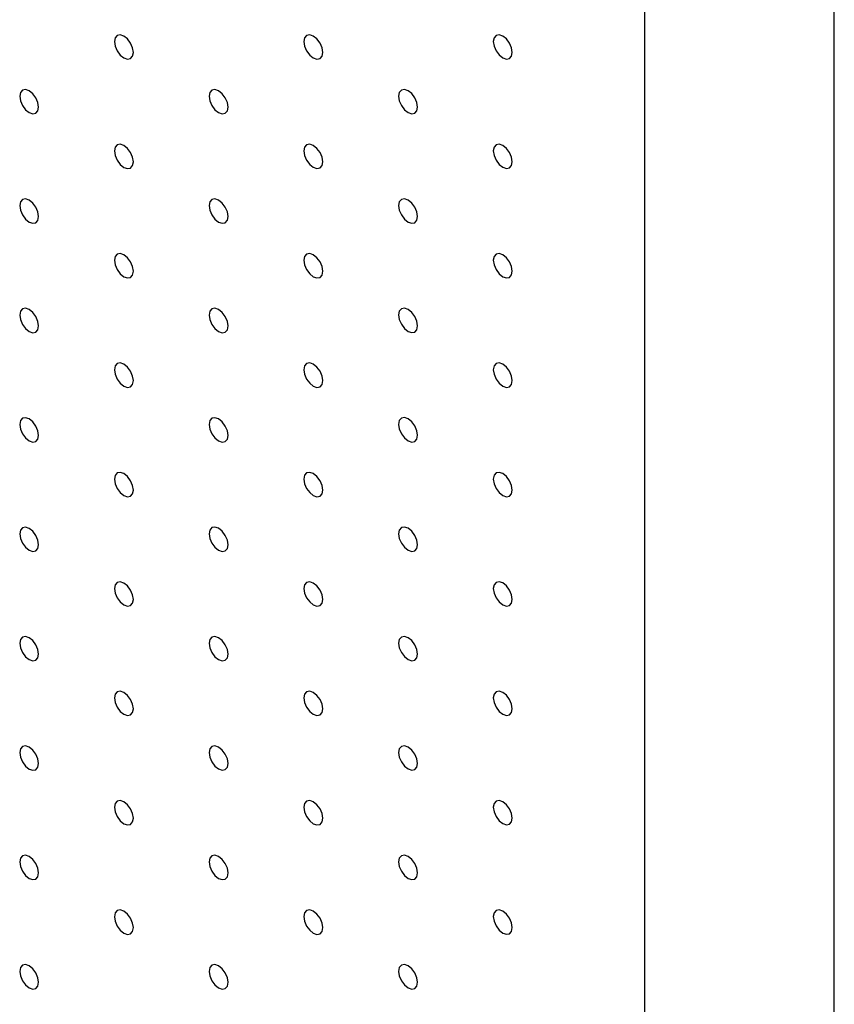
# Model space of a CAD drawing. Units: millimetres. Extents: x 11673 to 11970, y -7568 to -7358.
# Drawn here: x 11727 to 11735, y -7531 to -7522 of the extents above; entities that cross this region are included whole.
import ezdxf

# ---------------------------------------------------------------- set-up
doc = ezdxf.new("R2010")
doc.units = ezdxf.units.MM
doc.header["$LTSCALE"] = 10

msp = doc.modelspace()

# ---------------------------------------------------------------- linework, layer by layer
at = {"color": 7, "linetype": 'Continuous', "lineweight": 25}
for p, q in [((11734.923365, -7549.605459), (11734.923365, -7512.861123)), ((11733.155598, -7550.625969), (11733.155598, -7513.881633))]:
    msp.add_line(p, q, dxfattribs=at)
at = {"color": 7, "linetype": 'Continuous', "lineweight": 25, "flags": 128}
for points in [[(11728.382627, -7521.843354), (11728.3759, -7521.80041), (11728.356739, -7521.756236), (11728.328064, -7521.717557), (11728.294239, -7521.690261), (11728.260414, -7521.678504), (11728.23174, -7521.684075), (11728.212579, -7521.706127), (11728.205851, -7521.741303), (11728.212579, -7521.784247), (11728.23174, -7521.828421), (11728.260414, -7521.8671), (11728.294239, -7521.894396), (11728.328064, -7521.906153), (11728.356739, -7521.900581), (11728.3759, -7521.87853), (11728.382627, -7521.843354)], [(11730.150395, -7521.843188), (11730.143666, -7521.800244), (11730.124506, -7521.756071), (11730.09583, -7521.717391), (11730.062007, -7521.690095), (11730.028182, -7521.678338), (11729.999506, -7521.683909), (11729.980346, -7521.705962), (11729.973618, -7521.741137), (11729.980346, -7521.784081), (11729.999506, -7521.828254), (11730.028182, -7521.866934), (11730.062007, -7521.894231), (11730.09583, -7521.905987), (11730.124506, -7521.900416), (11730.143666, -7521.878363), (11730.150395, -7521.843188)], [(11731.918161, -7521.843022), (11731.911433, -7521.800078), (11731.892274, -7521.755905), (11731.863598, -7521.717225), (11731.829773, -7521.689929), (11731.795948, -7521.678172), (11731.767273, -7521.683744), (11731.748113, -7521.705796), (11731.741385, -7521.740971), (11731.748113, -7521.783915), (11731.767273, -7521.828089), (11731.795948, -7521.866768), (11731.829773, -7521.894064), (11731.863598, -7521.905821), (11731.892274, -7521.90025), (11731.911433, -7521.878197), (11731.918161, -7521.843022)], [(11727.498744, -7522.353775), (11727.492016, -7522.310831), (11727.472856, -7522.266657), (11727.44418, -7522.227978), (11727.410356, -7522.200681), (11727.376531, -7522.188924), (11727.347856, -7522.194496), (11727.328696, -7522.216549), (11727.321967, -7522.251724), (11727.328696, -7522.294668), (11727.347856, -7522.338841), (11727.376531, -7522.377521), (11727.410356, -7522.404817), (11727.44418, -7522.416574), (11727.472856, -7522.411002), (11727.492016, -7522.38895), (11727.498744, -7522.353775)], [(11729.266511, -7522.353609), (11729.259782, -7522.310665), (11729.240622, -7522.266491), (11729.211948, -7522.227812), (11729.178123, -7522.200516), (11729.144298, -7522.188759), (11729.115622, -7522.19433), (11729.096462, -7522.216382), (11729.089735, -7522.251558), (11729.096462, -7522.294502), (11729.115622, -7522.338676), (11729.144298, -7522.377355), (11729.178123, -7522.404651), (11729.211948, -7522.416408), (11729.240622, -7522.410837), (11729.259782, -7522.388784), (11729.266511, -7522.353609)], [(11731.034277, -7522.353443), (11731.02755, -7522.3105), (11731.00839, -7522.266326), (11730.979714, -7522.227646), (11730.945889, -7522.20035), (11730.912065, -7522.188593), (11730.88339, -7522.194165), (11730.86423, -7522.216217), (11730.857501, -7522.251392), (11730.86423, -7522.294336), (11730.88339, -7522.33851), (11730.912065, -7522.37719), (11730.945889, -7522.404485), (11730.979714, -7522.416242), (11731.00839, -7522.410671), (11731.02755, -7522.388619), (11731.034277, -7522.353443)], [(11728.382627, -7522.86403), (11728.3759, -7522.821086), (11728.356739, -7522.776912), (11728.328064, -7522.738233), (11728.294239, -7522.710937), (11728.260414, -7522.699179), (11728.23174, -7522.704752), (11728.212579, -7522.726803), (11728.205851, -7522.761979), (11728.212579, -7522.804922), (11728.23174, -7522.849097), (11728.260414, -7522.887776), (11728.294239, -7522.915072), (11728.328064, -7522.926829), (11728.356739, -7522.921257), (11728.3759, -7522.899205), (11728.382627, -7522.86403)], [(11730.150395, -7522.863864), (11730.143666, -7522.82092), (11730.124506, -7522.776746), (11730.09583, -7522.738067), (11730.062007, -7522.710771), (11730.028182, -7522.699014), (11729.999506, -7522.704585), (11729.980346, -7522.726637), (11729.973618, -7522.761813), (11729.980346, -7522.804757), (11729.999506, -7522.848931), (11730.028182, -7522.88761), (11730.062007, -7522.914906), (11730.09583, -7522.926663), (11730.124506, -7522.921092), (11730.143666, -7522.89904), (11730.150395, -7522.863864)], [(11731.918161, -7522.863698), (11731.911433, -7522.820755), (11731.892274, -7522.776581), (11731.863598, -7522.737901), (11731.829773, -7522.710605), (11731.795948, -7522.698848), (11731.767273, -7522.70442), (11731.748113, -7522.726472), (11731.741385, -7522.761647), (11731.748113, -7522.804591), (11731.767273, -7522.848765), (11731.795948, -7522.887444), (11731.829773, -7522.91474), (11731.863598, -7522.926498), (11731.892274, -7522.920926), (11731.911433, -7522.898874), (11731.918161, -7522.863698)], [(11727.498744, -7523.374451), (11727.492016, -7523.331508), (11727.472856, -7523.287333), (11727.44418, -7523.248654), (11727.410356, -7523.221358), (11727.376531, -7523.2096), (11727.347856, -7523.215172), (11727.328696, -7523.237225), (11727.321967, -7523.2724), (11727.328696, -7523.315344), (11727.347856, -7523.359518), (11727.376531, -7523.398196), (11727.410356, -7523.425493), (11727.44418, -7523.43725), (11727.472856, -7523.431679), (11727.492016, -7523.409627), (11727.498744, -7523.374451)], [(11729.266511, -7523.374285), (11729.259782, -7523.331341), (11729.240622, -7523.287167), (11729.211948, -7523.248488), (11729.178123, -7523.221192), (11729.144298, -7523.209434), (11729.115622, -7523.215006), (11729.096462, -7523.237058), (11729.089735, -7523.272234), (11729.096462, -7523.315177), (11729.115622, -7523.359351), (11729.144298, -7523.398031), (11729.178123, -7523.425327), (11729.211948, -7523.437085), (11729.240622, -7523.431512), (11729.259782, -7523.40946), (11729.266511, -7523.374285)], [(11731.034277, -7523.374119), (11731.02755, -7523.331175), (11731.00839, -7523.287001), (11730.979714, -7523.248322), (11730.945889, -7523.221026), (11730.912065, -7523.209269), (11730.88339, -7523.21484), (11730.86423, -7523.236893), (11730.857501, -7523.272068), (11730.86423, -7523.315012), (11730.88339, -7523.359186), (11730.912065, -7523.397865), (11730.945889, -7523.425161), (11730.979714, -7523.436918), (11731.00839, -7523.431347), (11731.02755, -7523.409295), (11731.034277, -7523.374119)], [(11728.382627, -7523.884706), (11728.3759, -7523.841763), (11728.356739, -7523.797588), (11728.328064, -7523.758909), (11728.294239, -7523.731613), (11728.260414, -7523.719856), (11728.23174, -7523.725427), (11728.212579, -7523.747479), (11728.205851, -7523.782655), (11728.212579, -7523.825598), (11728.23174, -7523.869773), (11728.260414, -7523.908452), (11728.294239, -7523.935748), (11728.328064, -7523.947505), (11728.356739, -7523.941933), (11728.3759, -7523.919882), (11728.382627, -7523.884706)], [(11730.150395, -7523.88454), (11730.143666, -7523.841596), (11730.124506, -7523.797422), (11730.09583, -7523.758743), (11730.062007, -7523.731447), (11730.028182, -7523.71969), (11729.999506, -7523.725261), (11729.980346, -7523.747314), (11729.973618, -7523.78249), (11729.980346, -7523.825433), (11729.999506, -7523.869606), (11730.028182, -7523.908286), (11730.062007, -7523.935583), (11730.09583, -7523.947339), (11730.124506, -7523.941767), (11730.143666, -7523.919715), (11730.150395, -7523.88454)], [(11731.918161, -7523.884374), (11731.911433, -7523.84143), (11731.892274, -7523.797257), (11731.863598, -7523.758577), (11731.829773, -7523.731281), (11731.795948, -7523.719524), (11731.767273, -7523.725096), (11731.748113, -7523.747148), (11731.741385, -7523.782323), (11731.748113, -7523.825267), (11731.767273, -7523.869441), (11731.795948, -7523.90812), (11731.829773, -7523.935416), (11731.863598, -7523.947173), (11731.892274, -7523.941602), (11731.911433, -7523.91955), (11731.918161, -7523.884374)], [(11727.498744, -7524.395127), (11727.492016, -7524.352183), (11727.472856, -7524.308009), (11727.44418, -7524.26933), (11727.410356, -7524.242034), (11727.376531, -7524.230276), (11727.347856, -7524.235848), (11727.328696, -7524.257901), (11727.321967, -7524.293076), (11727.328696, -7524.33602), (11727.347856, -7524.380194), (11727.376531, -7524.418873), (11727.410356, -7524.446169), (11727.44418, -7524.457926), (11727.472856, -7524.452355), (11727.492016, -7524.430303), (11727.498744, -7524.395127)], [(11729.266511, -7524.394961), (11729.259782, -7524.352017), (11729.240622, -7524.307843), (11729.211948, -7524.269164), (11729.178123, -7524.241868), (11729.144298, -7524.230111), (11729.115622, -7524.235682), (11729.096462, -7524.257735), (11729.089735, -7524.29291), (11729.096462, -7524.335854), (11729.115622, -7524.380027), (11729.144298, -7524.418707), (11729.178123, -7524.446003), (11729.211948, -7524.45776), (11729.240622, -7524.452189), (11729.259782, -7524.430136), (11729.266511, -7524.394961)], [(11731.034277, -7524.394795), (11731.02755, -7524.351851), (11731.00839, -7524.307678), (11730.979714, -7524.268998), (11730.945889, -7524.241702), (11730.912065, -7524.229945), (11730.88339, -7524.235517), (11730.86423, -7524.257569), (11730.857501, -7524.292744), (11730.86423, -7524.335688), (11730.88339, -7524.379862), (11730.912065, -7524.418541), (11730.945889, -7524.445837), (11730.979714, -7524.457594), (11731.00839, -7524.452023), (11731.02755, -7524.42997), (11731.034277, -7524.394795)], [(11728.382627, -7524.905382), (11728.3759, -7524.862438), (11728.356739, -7524.818264), (11728.328064, -7524.779585), (11728.294239, -7524.752289), (11728.260414, -7524.740532), (11728.23174, -7524.746104), (11728.212579, -7524.768155), (11728.205851, -7524.803331), (11728.212579, -7524.846274), (11728.23174, -7524.890449), (11728.260414, -7524.929128), (11728.294239, -7524.956424), (11728.328064, -7524.968181), (11728.356739, -7524.962609), (11728.3759, -7524.940558), (11728.382627, -7524.905382)], [(11730.150395, -7524.905216), (11730.143666, -7524.862273), (11730.124506, -7524.818098), (11730.09583, -7524.779419), (11730.062007, -7524.752123), (11730.028182, -7524.740366), (11729.999506, -7524.745937), (11729.980346, -7524.76799), (11729.973618, -7524.803165), (11729.980346, -7524.846109), (11729.999506, -7524.890283), (11730.028182, -7524.928962), (11730.062007, -7524.956258), (11730.09583, -7524.968015), (11730.124506, -7524.962444), (11730.143666, -7524.940392), (11730.150395, -7524.905216)], [(11731.918161, -7524.90505), (11731.911433, -7524.862107), (11731.892274, -7524.817933), (11731.863598, -7524.779253), (11731.829773, -7524.751957), (11731.795948, -7524.740199), (11731.767273, -7524.745772), (11731.748113, -7524.767824), (11731.741385, -7524.802999), (11731.748113, -7524.845943), (11731.767273, -7524.890117), (11731.795948, -7524.928796), (11731.829773, -7524.956092), (11731.863598, -7524.96785), (11731.892274, -7524.962278), (11731.911433, -7524.940226), (11731.918161, -7524.90505)], [(11727.498744, -7525.415803), (11727.492016, -7525.372859), (11727.472856, -7525.328685), (11727.44418, -7525.290006), (11727.410356, -7525.26271), (11727.376531, -7525.250952), (11727.347856, -7525.256524), (11727.328696, -7525.278577), (11727.321967, -7525.313752), (11727.328696, -7525.356696), (11727.347856, -7525.40087), (11727.376531, -7525.439549), (11727.410356, -7525.466845), (11727.44418, -7525.478602), (11727.472856, -7525.473031), (11727.492016, -7525.450978), (11727.498744, -7525.415803)], [(11729.266511, -7525.415637), (11729.259782, -7525.372693), (11729.240622, -7525.328519), (11729.211948, -7525.28984), (11729.178123, -7525.262544), (11729.144298, -7525.250787), (11729.115622, -7525.256358), (11729.096462, -7525.27841), (11729.089735, -7525.313586), (11729.096462, -7525.35653), (11729.115622, -7525.400703), (11729.144298, -7525.439383), (11729.178123, -7525.466679), (11729.211948, -7525.478436), (11729.240622, -7525.472864), (11729.259782, -7525.450812), (11729.266511, -7525.415637)], [(11731.034277, -7525.415471), (11731.02755, -7525.372528), (11731.00839, -7525.328353), (11730.979714, -7525.289674), (11730.945889, -7525.262378), (11730.912065, -7525.250621), (11730.88339, -7525.256192), (11730.86423, -7525.278245), (11730.857501, -7525.31342), (11730.86423, -7525.356364), (11730.88339, -7525.400538), (11730.912065, -7525.439217), (11730.945889, -7525.466513), (11730.979714, -7525.47827), (11731.00839, -7525.472699), (11731.02755, -7525.450647), (11731.034277, -7525.415471)], [(11728.382627, -7525.926058), (11728.3759, -7525.883115), (11728.356739, -7525.83894), (11728.328064, -7525.800261), (11728.294239, -7525.772965), (11728.260414, -7525.761207), (11728.23174, -7525.766779), (11728.212579, -7525.788831), (11728.205851, -7525.824007), (11728.212579, -7525.86695), (11728.23174, -7525.911125), (11728.260414, -7525.949804), (11728.294239, -7525.9771), (11728.328064, -7525.988857), (11728.356739, -7525.983285), (11728.3759, -7525.961234), (11728.382627, -7525.926058)], [(11730.150395, -7525.925892), (11730.143666, -7525.882948), (11730.124506, -7525.838774), (11730.09583, -7525.800095), (11730.062007, -7525.772799), (11730.028182, -7525.761042), (11729.999506, -7525.766613), (11729.980346, -7525.788665), (11729.973618, -7525.823841), (11729.980346, -7525.866785), (11729.999506, -7525.910959), (11730.028182, -7525.949638), (11730.062007, -7525.976934), (11730.09583, -7525.988691), (11730.124506, -7525.98312), (11730.143666, -7525.961067), (11730.150395, -7525.925892)], [(11731.918161, -7525.925726), (11731.911433, -7525.882783), (11731.892274, -7525.838608), (11731.863598, -7525.799929), (11731.829773, -7525.772633), (11731.795948, -7525.760876), (11731.767273, -7525.766447), (11731.748113, -7525.7885), (11731.741385, -7525.823675), (11731.748113, -7525.866619), (11731.767273, -7525.910793), (11731.795948, -7525.949472), (11731.829773, -7525.976768), (11731.863598, -7525.988525), (11731.892274, -7525.982954), (11731.911433, -7525.960902), (11731.918161, -7525.925726)], [(11727.498744, -7526.436479), (11727.492016, -7526.393535), (11727.472856, -7526.349361), (11727.44418, -7526.310682), (11727.410356, -7526.283386), (11727.376531, -7526.271628), (11727.347856, -7526.2772), (11727.328696, -7526.299253), (11727.321967, -7526.334428), (11727.328696, -7526.377372), (11727.347856, -7526.421546), (11727.376531, -7526.460225), (11727.410356, -7526.487521), (11727.44418, -7526.499278), (11727.472856, -7526.493707), (11727.492016, -7526.471655), (11727.498744, -7526.436479)], [(11729.266511, -7526.436313), (11729.259782, -7526.393369), (11729.240622, -7526.349195), (11729.211948, -7526.310516), (11729.178123, -7526.28322), (11729.144298, -7526.271463), (11729.115622, -7526.277034), (11729.096462, -7526.299087), (11729.089735, -7526.334262), (11729.096462, -7526.377206), (11729.115622, -7526.421379), (11729.144298, -7526.460059), (11729.178123, -7526.487355), (11729.211948, -7526.499112), (11729.240622, -7526.49354), (11729.259782, -7526.471488), (11729.266511, -7526.436313)], [(11731.034277, -7526.436147), (11731.02755, -7526.393203), (11731.00839, -7526.34903), (11730.979714, -7526.31035), (11730.945889, -7526.283054), (11730.912065, -7526.271297), (11730.88339, -7526.276868), (11730.86423, -7526.298921), (11730.857501, -7526.334096), (11730.86423, -7526.37704), (11730.88339, -7526.421214), (11730.912065, -7526.459893), (11730.945889, -7526.487189), (11730.979714, -7526.498946), (11731.00839, -7526.493375), (11731.02755, -7526.471323), (11731.034277, -7526.436147)], [(11728.382627, -7526.946734), (11728.3759, -7526.903791), (11728.356739, -7526.859616), (11728.328064, -7526.820937), (11728.294239, -7526.793641), (11728.260414, -7526.781883), (11728.23174, -7526.787455), (11728.212579, -7526.809507), (11728.205851, -7526.844683), (11728.212579, -7526.887626), (11728.23174, -7526.931801), (11728.260414, -7526.97048), (11728.294239, -7526.997776), (11728.328064, -7527.009533), (11728.356739, -7527.003961), (11728.3759, -7526.98191), (11728.382627, -7526.946734)], [(11730.150395, -7526.946568), (11730.143666, -7526.903624), (11730.124506, -7526.85945), (11730.09583, -7526.820771), (11730.062007, -7526.793475), (11730.028182, -7526.781718), (11729.999506, -7526.787289), (11729.980346, -7526.809342), (11729.973618, -7526.844517), (11729.980346, -7526.887461), (11729.999506, -7526.931635), (11730.028182, -7526.970314), (11730.062007, -7526.99761), (11730.09583, -7527.009367), (11730.124506, -7527.003796), (11730.143666, -7526.981743), (11730.150395, -7526.946568)], [(11731.918161, -7526.946402), (11731.911433, -7526.903459), (11731.892274, -7526.859285), (11731.863598, -7526.820605), (11731.829773, -7526.793309), (11731.795948, -7526.781552), (11731.767273, -7526.787124), (11731.748113, -7526.809176), (11731.741385, -7526.844351), (11731.748113, -7526.887295), (11731.767273, -7526.931469), (11731.795948, -7526.970148), (11731.829773, -7526.997444), (11731.863598, -7527.009201), (11731.892274, -7527.00363), (11731.911433, -7526.981578), (11731.918161, -7526.946402)], [(11727.498744, -7527.457155), (11727.492016, -7527.414211), (11727.472856, -7527.370037), (11727.44418, -7527.331358), (11727.410356, -7527.304062), (11727.376531, -7527.292304), (11727.347856, -7527.297876), (11727.328696, -7527.319929), (11727.321967, -7527.355104), (11727.328696, -7527.398048), (11727.347856, -7527.442222), (11727.376531, -7527.480901), (11727.410356, -7527.508197), (11727.44418, -7527.519954), (11727.472856, -7527.514383), (11727.492016, -7527.492331), (11727.498744, -7527.457155)], [(11729.266511, -7527.456989), (11729.259782, -7527.414045), (11729.240622, -7527.369871), (11729.211948, -7527.331192), (11729.178123, -7527.303896), (11729.144298, -7527.292139), (11729.115622, -7527.29771), (11729.096462, -7527.319763), (11729.089735, -7527.354938), (11729.096462, -7527.397882), (11729.115622, -7527.442055), (11729.144298, -7527.480735), (11729.178123, -7527.508031), (11729.211948, -7527.519789), (11729.240622, -7527.514217), (11729.259782, -7527.492164), (11729.266511, -7527.456989)], [(11731.034277, -7527.456823), (11731.02755, -7527.41388), (11731.00839, -7527.369706), (11730.979714, -7527.331026), (11730.945889, -7527.30373), (11730.912065, -7527.291973), (11730.88339, -7527.297544), (11730.86423, -7527.319597), (11730.857501, -7527.354772), (11730.86423, -7527.397716), (11730.88339, -7527.44189), (11730.912065, -7527.480569), (11730.945889, -7527.507865), (11730.979714, -7527.519622), (11731.00839, -7527.514051), (11731.02755, -7527.491999), (11731.034277, -7527.456823)], [(11728.382627, -7527.96741), (11728.3759, -7527.924467), (11728.356739, -7527.880292), (11728.328064, -7527.841613), (11728.294239, -7527.814317), (11728.260414, -7527.80256), (11728.23174, -7527.808132), (11728.212579, -7527.830183), (11728.205851, -7527.865359), (11728.212579, -7527.908302), (11728.23174, -7527.952477), (11728.260414, -7527.991156), (11728.294239, -7528.018452), (11728.328064, -7528.030209), (11728.356739, -7528.024637), (11728.3759, -7528.002586), (11728.382627, -7527.96741)], [(11730.150395, -7527.967244), (11730.143666, -7527.9243), (11730.124506, -7527.880126), (11730.09583, -7527.841447), (11730.062007, -7527.814151), (11730.028182, -7527.802394), (11729.999506, -7527.807965), (11729.980346, -7527.830018), (11729.973618, -7527.865193), (11729.980346, -7527.908137), (11729.999506, -7527.952311), (11730.028182, -7527.99099), (11730.062007, -7528.018287), (11730.09583, -7528.030043), (11730.124506, -7528.024472), (11730.143666, -7528.00242), (11730.150395, -7527.967244)], [(11731.918161, -7527.967078), (11731.911433, -7527.924135), (11731.892274, -7527.879961), (11731.863598, -7527.841281), (11731.829773, -7527.813985), (11731.795948, -7527.802228), (11731.767273, -7527.8078), (11731.748113, -7527.829852), (11731.741385, -7527.865027), (11731.748113, -7527.907971), (11731.767273, -7527.952145), (11731.795948, -7527.990824), (11731.829773, -7528.01812), (11731.863598, -7528.029877), (11731.892274, -7528.024306), (11731.911433, -7528.002254), (11731.918161, -7527.967078)], [(11727.498744, -7528.477831), (11727.492016, -7528.434887), (11727.472856, -7528.390713), (11727.44418, -7528.352034), (11727.410356, -7528.324738), (11727.376531, -7528.31298), (11727.347856, -7528.318552), (11727.328696, -7528.340605), (11727.321967, -7528.37578), (11727.328696, -7528.418724), (11727.347856, -7528.462898), (11727.376531, -7528.501577), (11727.410356, -7528.528873), (11727.44418, -7528.54063), (11727.472856, -7528.535059), (11727.492016, -7528.513007), (11727.498744, -7528.477831)], [(11729.266511, -7528.477665), (11729.259782, -7528.434721), (11729.240622, -7528.390547), (11729.211948, -7528.351868), (11729.178123, -7528.324572), (11729.144298, -7528.312815), (11729.115622, -7528.318386), (11729.096462, -7528.340438), (11729.089735, -7528.375614), (11729.096462, -7528.418558), (11729.115622, -7528.462732), (11729.144298, -7528.501411), (11729.178123, -7528.528707), (11729.211948, -7528.540464), (11729.240622, -7528.534893), (11729.259782, -7528.51284), (11729.266511, -7528.477665)], [(11731.034277, -7528.477499), (11731.02755, -7528.434556), (11731.00839, -7528.390381), (11730.979714, -7528.351702), (11730.945889, -7528.324406), (11730.912065, -7528.312649), (11730.88339, -7528.31822), (11730.86423, -7528.340273), (11730.857501, -7528.375448), (11730.86423, -7528.418392), (11730.88339, -7528.462566), (11730.912065, -7528.501245), (11730.945889, -7528.528541), (11730.979714, -7528.540298), (11731.00839, -7528.534727), (11731.02755, -7528.512675), (11731.034277, -7528.477499)], [(11728.382627, -7528.988086), (11728.3759, -7528.945143), (11728.356739, -7528.900968), (11728.328064, -7528.862289), (11728.294239, -7528.834993), (11728.260414, -7528.823236), (11728.23174, -7528.828808), (11728.212579, -7528.850859), (11728.205851, -7528.886035), (11728.212579, -7528.928978), (11728.23174, -7528.973153), (11728.260414, -7529.011832), (11728.294239, -7529.039128), (11728.328064, -7529.050885), (11728.356739, -7529.045313), (11728.3759, -7529.023262), (11728.382627, -7528.988086)], [(11730.150395, -7528.98792), (11730.143666, -7528.944976), (11730.124506, -7528.900802), (11730.09583, -7528.862123), (11730.062007, -7528.834827), (11730.028182, -7528.82307), (11729.999506, -7528.828641), (11729.980346, -7528.850694), (11729.973618, -7528.885869), (11729.980346, -7528.928813), (11729.999506, -7528.972987), (11730.028182, -7529.011666), (11730.062007, -7529.038962), (11730.09583, -7529.050719), (11730.124506, -7529.045148), (11730.143666, -7529.023095), (11730.150395, -7528.98792)], [(11731.918161, -7528.987754), (11731.911433, -7528.944811), (11731.892274, -7528.900637), (11731.863598, -7528.861957), (11731.829773, -7528.834661), (11731.795948, -7528.822904), (11731.767273, -7528.828476), (11731.748113, -7528.850528), (11731.741385, -7528.885703), (11731.748113, -7528.928647), (11731.767273, -7528.972821), (11731.795948, -7529.0115), (11731.829773, -7529.038796), (11731.863598, -7529.050554), (11731.892274, -7529.044982), (11731.911433, -7529.02293), (11731.918161, -7528.987754)], [(11727.498744, -7529.498507), (11727.492016, -7529.455563), (11727.472856, -7529.411389), (11727.44418, -7529.37271), (11727.410356, -7529.345414), (11727.376531, -7529.333656), (11727.347856, -7529.339228), (11727.328696, -7529.361281), (11727.321967, -7529.396456), (11727.328696, -7529.4394), (11727.347856, -7529.483574), (11727.376531, -7529.522253), (11727.410356, -7529.549549), (11727.44418, -7529.561306), (11727.472856, -7529.555735), (11727.492016, -7529.533683), (11727.498744, -7529.498507)], [(11729.266511, -7529.498341), (11729.259782, -7529.455397), (11729.240622, -7529.411223), (11729.211948, -7529.372544), (11729.178123, -7529.345248), (11729.144298, -7529.333491), (11729.115622, -7529.339062), (11729.096462, -7529.361114), (11729.089735, -7529.39629), (11729.096462, -7529.439234), (11729.115622, -7529.483408), (11729.144298, -7529.522087), (11729.178123, -7529.549383), (11729.211948, -7529.561141), (11729.240622, -7529.555569), (11729.259782, -7529.533516), (11729.266511, -7529.498341)], [(11731.034277, -7529.498175), (11731.02755, -7529.455232), (11731.00839, -7529.411058), (11730.979714, -7529.372378), (11730.945889, -7529.345082), (11730.912065, -7529.333325), (11730.88339, -7529.338897), (11730.86423, -7529.360949), (11730.857501, -7529.396124), (11730.86423, -7529.439068), (11730.88339, -7529.483242), (11730.912065, -7529.521921), (11730.945889, -7529.549217), (11730.979714, -7529.560974), (11731.00839, -7529.555403), (11731.02755, -7529.533351), (11731.034277, -7529.498175)], [(11728.382627, -7530.008762), (11728.3759, -7529.965819), (11728.356739, -7529.921644), (11728.328064, -7529.882965), (11728.294239, -7529.855669), (11728.260414, -7529.843912), (11728.23174, -7529.849484), (11728.212579, -7529.871535), (11728.205851, -7529.906711), (11728.212579, -7529.949654), (11728.23174, -7529.993829), (11728.260414, -7530.032508), (11728.294239, -7530.059804), (11728.328064, -7530.071561), (11728.356739, -7530.065989), (11728.3759, -7530.043938), (11728.382627, -7530.008762)], [(11730.150395, -7530.008596), (11730.143666, -7529.965652), (11730.124506, -7529.921478), (11730.09583, -7529.882799), (11730.062007, -7529.855503), (11730.028182, -7529.843746), (11729.999506, -7529.849317), (11729.980346, -7529.87137), (11729.973618, -7529.906545), (11729.980346, -7529.949489), (11729.999506, -7529.993663), (11730.028182, -7530.032342), (11730.062007, -7530.059638), (11730.09583, -7530.071395), (11730.124506, -7530.065824), (11730.143666, -7530.043771), (11730.150395, -7530.008596)], [(11731.918161, -7530.00843), (11731.911433, -7529.965487), (11731.892274, -7529.921313), (11731.863598, -7529.882633), (11731.829773, -7529.855337), (11731.795948, -7529.84358), (11731.767273, -7529.849152), (11731.748113, -7529.871204), (11731.741385, -7529.906379), (11731.748113, -7529.949323), (11731.767273, -7529.993497), (11731.795948, -7530.032176), (11731.829773, -7530.059472), (11731.863598, -7530.071229), (11731.892274, -7530.065658), (11731.911433, -7530.043606), (11731.918161, -7530.00843)], [(11727.498744, -7530.519183), (11727.492016, -7530.476239), (11727.472856, -7530.432065), (11727.44418, -7530.393386), (11727.410356, -7530.36609), (11727.376531, -7530.354333), (11727.347856, -7530.359904), (11727.328696, -7530.381957), (11727.321967, -7530.417132), (11727.328696, -7530.460076), (11727.347856, -7530.50425), (11727.376531, -7530.542929), (11727.410356, -7530.570225), (11727.44418, -7530.581982), (11727.472856, -7530.576411), (11727.492016, -7530.554359), (11727.498744, -7530.519183)], [(11729.266511, -7530.519017), (11729.259782, -7530.476073), (11729.240622, -7530.431899), (11729.211948, -7530.39322), (11729.178123, -7530.365924), (11729.144298, -7530.354167), (11729.115622, -7530.359738), (11729.096462, -7530.38179), (11729.089735, -7530.416966), (11729.096462, -7530.45991), (11729.115622, -7530.504084), (11729.144298, -7530.542763), (11729.178123, -7530.570059), (11729.211948, -7530.581817), (11729.240622, -7530.576245), (11729.259782, -7530.554192), (11729.266511, -7530.519017)], [(11731.034277, -7530.518851), (11731.02755, -7530.475908), (11731.00839, -7530.431734), (11730.979714, -7530.393054), (11730.945889, -7530.365758), (11730.912065, -7530.354001), (11730.88339, -7530.359573), (11730.86423, -7530.381625), (11730.857501, -7530.4168), (11730.86423, -7530.459744), (11730.88339, -7530.503918), (11730.912065, -7530.542597), (11730.945889, -7530.569893), (11730.979714, -7530.58165), (11731.00839, -7530.576079), (11731.02755, -7530.554027), (11731.034277, -7530.518851)]]:
    msp.add_lwpolyline(points, dxfattribs=at)

doc.saveas('drawing.dxf')
